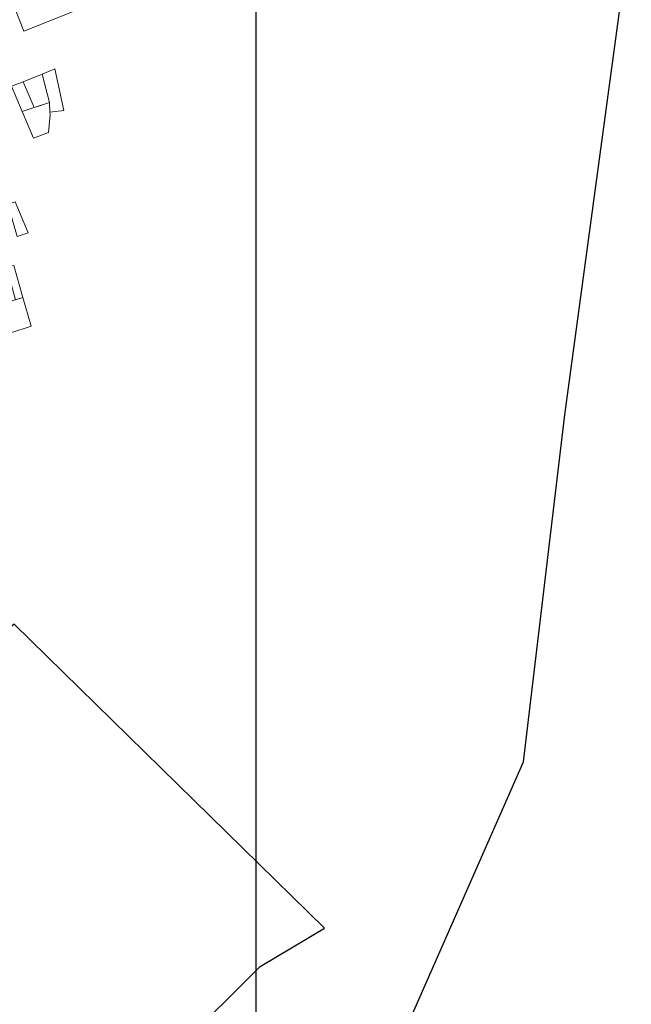
# Model space of a CAD drawing. Units: millimetres. Extents: x 1145 to 15632, y 20847 to 37029.
# Drawn here: x 6424 to 6798, y 23177 to 23780 of the extents above; entities that cross this region are included whole.
import ezdxf

# ---------------------------------------------------------------- set-up
doc = ezdxf.new("R2010")
doc.units = ezdxf.units.MM
doc.header["$MEASUREMENT"] = 0
doc.layers.add('AKP_AR_Pisos inferiores', color=7, linetype='Continuous', lineweight=13, true_color=0x969696)
doc.layers.add('LOTE', color=7, linetype='Continuous')
doc.layers.add('SECTORES', color=20, linetype='Continuous', lineweight=30)

msp = doc.modelspace()

# ---------------------------------------------------------------- linework, layer by layer
msp.add_line((6568.632, 21192.096), (6568.632, 33418.943))
at = {"layer": 'AKP_AR_Pisos inferiores'}
for points in [[(6451.997, 23879.115), (6394.01, 23855.797), (6426.387, 23773.432), (6484.374, 23796.75)], [(6437.608, 23747.206), (6426.059, 23742.424), (6432.723, 23726.622), (6442.009, 23729.752)], [(6445.422, 23750.289), (6437.608, 23747.206), (6442.009, 23729.752), (6442.277, 23723.908), (6450.884, 23724.767)], [(6426.059, 23742.424), (6418.783, 23739.756), (6425.426, 23724.162), (6432.723, 23726.622)], [(6442.592, 23722.289), (6442.277, 23723.908), (6442.009, 23729.752), (6425.426, 23724.162), (6432.344, 23707.924), (6441.549, 23711.288)], [(6421.139, 23669), (6416.663, 23667.41), (6422.26, 23647.689), (6429.128, 23649.85)], [(6415.706, 23629.043), (6421.339, 23608.969), (6425.831, 23610.353), (6420.315, 23629.962)], [(6425.831, 23610.353), (6412.624, 23606.283), (6418.456, 23588.631), (6430.832, 23592.676)]]:
    msp.add_lwpolyline(points, close=True, dxfattribs=at)
at = {"layer": 'LOTE'}
msp.add_lwpolyline([(6472.143, 23101.88), (6571.064, 23200.595), (6610.533, 23223.928), (6420.463, 23410.161), (6379.785, 23377.688), (6316.792, 23434.832), (6235.029, 23357.997), (6259.302, 23291.754), (6171.005, 23264.188), (6167.136, 23273.464), (6136.591, 23259.586), (6128.561, 23257.296), (6082.253, 23212.831), (6067.365, 23198.883), (6074.6, 23174.692)], dxfattribs=at)
at = {"layer": 'SECTORES'}
msp.add_lwpolyline([(5428.398, 23794.166), (5487.661, 23725.822), (5812.309, 23443.745), (5847.02, 23399.581), (5877.944, 23350.369), (5954.831, 23269.624), (6058.07, 23161.114), (6187.198, 23020.373), (6365.663, 22828.487), (6448.968, 22754.038), (6489.57, 22785.366), (6546.119, 22903.04), (6732.344, 23325.908), (6757.736, 23538.512), (6798.378, 23838.409)], dxfattribs=at)

doc.saveas('drawing.dxf')
